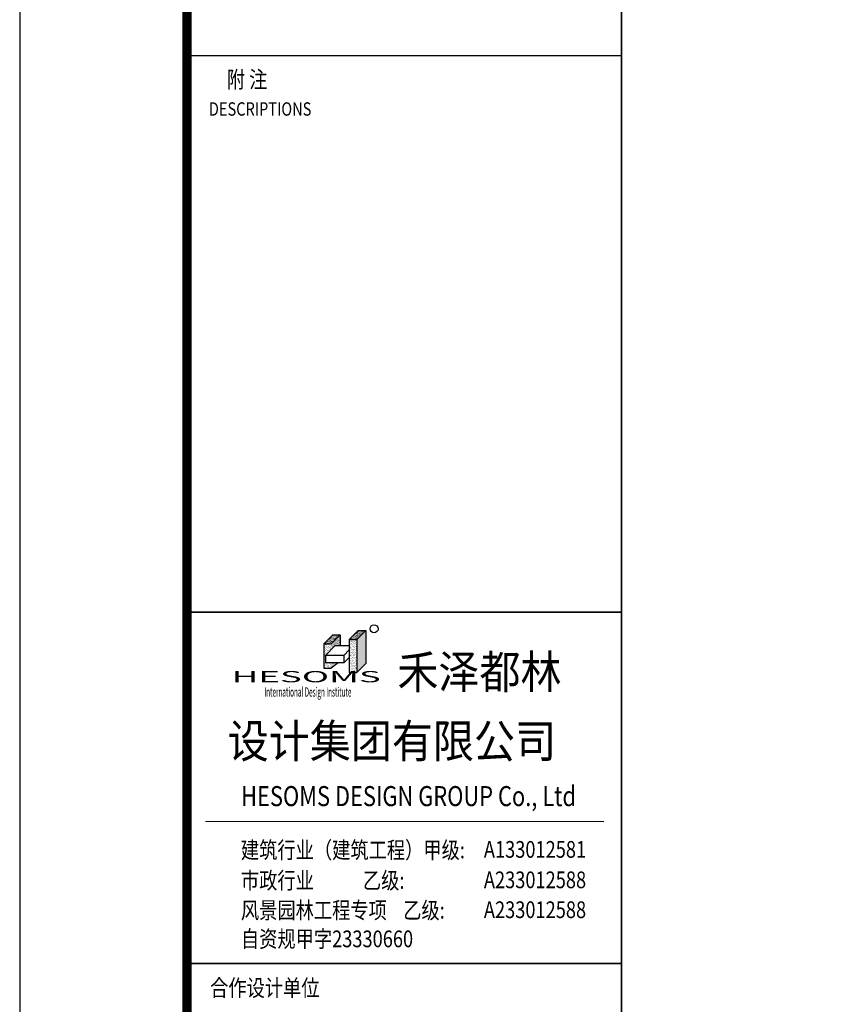
# Model space of a CAD drawing. Extents: x -7466509 to 5523748, y -492130 to 1196796.
# Drawn here: x 4006413 to 4018506, y 423310 to 438035 of the extents above; entities that cross this region are included whole.
import ezdxf
from ezdxf.enums import TextEntityAlignment as Align

# ---------------------------------------------------------------- set-up
doc = ezdxf.new("R2010")
doc.units = 0
doc.header["$LTSCALE"] = 1000
doc.header["$MEASUREMENT"] = 0
doc.layers.add('C-TK', color=7, linetype='Continuous')
doc.layers.add('图框', color=4, linetype='Continuous')
doc.styles.add('-宋体', font='simsun.ttc', dxfattribs={"width": 0.8})
doc.styles.add('STYLE3', font='txt', dxfattribs={"height": 5})
doc.styles.add('TKZ2', font='simsun.ttc', dxfattribs={"width": 0.9})
doc.styles.add('黑体', font='simhei.ttf')
pattern_1 = [(37.5, (-6154.05564, -5884.8929), (-0.012598672, 0.385364754), [0, -0.304, 0, -0.34, 0, -0.325]), (7.5, (-6154.05564, -5884.8929), (0.35395534, 0.564429213), [0, -0.164, 0, -0.274, 0, -0.105]), (327.5, (-6154.30164, -5884.8929), (0.622828372, 0.001131811), [0, -0.1, 0, -0.36, 0, -0.47]), (317.5, (-6154.30164, -5884.8929), (0.60122532, 0.175535113), [0, -0.05, 0, -0.236, 0, -0.27])]
pattern_2 = [(37.5, (-6154.05564, -5884.8929), (-0.025197343, 0.770729508), [0, -0.608, 0, -0.68, 0, -0.65]), (7.5, (-6154.0556, -5884.8929), (0.70791068, 1.12885843), [0, -0.328, 0, -0.548, 0, -0.21]), (327.5, (-6154.54764, -5884.8929), (1.245656745, 0.00226362), [0, -0.2, 0, -0.72, 0, -0.94]), (317.5, (-6154.5476, -5884.8929), (1.20245064, 0.35107023), [0, -0.1, 0, -0.472, 0, -0.54])]

# ---------------------------------------------------------------- blocks, each defined once
blk = doc.blocks.new('LOGO')
at = {"layer": '图框'}
h = blk.add_hatch(dxfattribs=at)
h.set_pattern_fill('AR-SAND', color=256, scale=0.2, style=0)
h.set_pattern_definition(pattern_1)
h.paths.add_polyline_path([(19.14, 11.92), (16.34, 11.92), (12.98, 8.57), (15.78, 8.57)])
h = blk.add_hatch(dxfattribs=at)
h.set_pattern_fill('AR-SAND', color=256, scale=0.4, style=0)
h.set_pattern_definition(pattern_2)
h.paths.add_polyline_path([(12.98, -0.54), (15.78, -0.54), (18.39, 1.41), (13.55, 1.41), (13.55, 4.21), (17.12, 7.79), (19.14, 7.79), (19.14, 11.92), (15.78, 8.57), (12.98, 8.57)])
h = blk.add_hatch(color=256, dxfattribs=at)
h.paths.add_polyline_path([(19.14, 11.92), (15.78, 8.57), (15.78, 6.45), (17.12, 7.79), (19.14, 7.79)])
h.paths.add_polyline_path([(18.39, 1.41), (15.78, 1.41), (15.78, -0.54)])
h = blk.add_hatch(dxfattribs=at)
h.set_pattern_fill('AR-SAND', color=256, scale=0.2, style=0)
h.set_pattern_definition(pattern_1)
h.paths.add_polyline_path([(22.5, 10.19), (25.3, 10.19), (28.65, 13.55), (25.85, 13.55)])
blk.add_hatch(color=256, dxfattribs=at).paths.add_polyline_path([(25.3, -2.21), (28.65, 1.15), (28.65, 13.55), (25.3, 10.19)])
h = blk.add_hatch(dxfattribs=at)
h.set_pattern_fill('AR-SAND', color=256, scale=0.4, style=0)
h.set_pattern_definition(pattern_2)
h.paths.add_polyline_path([(25.3, 10.19), (22.5, 10.19), (22.5, -2.21), (25.3, -2.21)])
for p, q in [((16.34, 11.92), (12.98, 8.57)), ((19.14, 11.92), (15.78, 8.57)), ((16.34, 11.92), (19.14, 11.92)), ((19.14, 11.92), (19.14, 7.79)), ((25.85, 13.55), (22.5, 10.19)), ((28.65, 13.55), (25.3, 10.19)), ((25.85, 13.55), (28.65, 13.55)), ((28.65, 13.55), (28.65, 1.15)), ((12.98, 8.57), (15.78, 8.57)), ((12.98, 8.57), (12.98, -0.54)), ((17.12, 7.79), (13.55, 4.21)), ((22.5, 7.79), (17.12, 7.79)), ((22.5, 10.19), (22.5, -2.21)), ((22.5, 10.19), (25.3, 10.19)), ((25.3, 10.19), (25.3, -2.21)), ((20.42, 4.21), (13.55, 4.21)), ((13.55, 4.21), (13.55, 1.41)), ((22.5, 6.29), (20.42, 4.21)), ((20.42, 4.21), (20.42, 1.41)), ((20.42, 1.41), (13.55, 1.41)), ((18.39, 1.41), (15.78, -0.54)), ((22.5, 3.49), (20.42, 1.41)), ((28.65, 1.15), (25.3, -2.21)), ((12.98, -0.54), (15.78, -0.54)), ((22.5, -2.21), (25.3, -2.21))]:
    blk.add_line(p, q, dxfattribs=at)
blk.add_circle((31.8, 14.18), 1.5, dxfattribs=at)
at = {"layer": '图框', "style": '黑体', "width": 2.4}
blk.add_text('HESOMS', height=4.2, dxfattribs=at).set_placement((-21.56, -5.85))
at = {"layer": '图框', "style": 'TKZ2', "oblique": 15, "width": 0.5}
blk.add_text('International Design Institute', height=3.5, dxfattribs=at).set_placement((-9.31, -11.23))
blk = doc.blocks.new('HESOMS-A1')
at = {"layer": '图框'}
blk.add_line((2482, 28625), (9000, 28625), dxfattribs=at)
blk.add_lwpolyline([(0, 0), (84100, 0), (84100, 0), (84100, 59400), (0, 59400), (0, 0)], dxfattribs=at)
for points, const_width in [([(2500, 1000), (83100, 1000), (83100, 58400), (2500, 58400)], 140), ([(2500, 37700), (9000, 37700), (9000, 20300), (2500, 20300)], 25), ([(2500, 20300), (9000, 20300), (9000, 13200), (2500, 13200)], 25)]:
    blk.add_lwpolyline(points, close=True, dxfattribs=dict(at, const_width=const_width))
at = {"layer": '图框', "color": 4, "const_width": 15}
blk.add_lwpolyline([(2775, 17169), (8740, 17169)], dxfattribs=at)
at = {"layer": '图框', "const_width": 25}
blk.add_lwpolyline([(9000, 15047), (2500, 15047)], dxfattribs=at)
at = {"xscale": 39.93000000000001, "yscale": 39.93000000000001, "zscale": 39.93000000000001}
blk.add_blockref('LOGO', (4030, 19487), dxfattribs=at)
at = {"layer": '图框', "color": 4}
for s, height, style, width, p in [('附 注', 250, 'STYLE3', 0.8, (3097, 28143)), ('DESCRIPTIONS', 200, 'STYLE3', 0.8, (2829, 27727)), ('禾泽都林', 500, '黑体', 0.9, (5648, 19159)), ('设计集团有限公司', 500, '黑体', 0.9, (3111, 18124)), ('HESOMS DESIGN GROUP Co., Ltd', 300, 'STYLE3', 0.8, (3311, 17401)), ('建筑行业（建筑工程）甲级:', 250, 'STYLE3', 0.8, (3308, 16620)), ('A133012581', 250, 'STYLE3', 0.8, (6942, 16629)), ('市政行业            乙级:', 250, 'STYLE3', 0.8, (3308, 16165)), ('A233012588', 250, 'STYLE3', 0.8, (6942, 16174)), ('风景园林工程专项    乙级:', 250, 'STYLE3', 0.8, (3308, 15719)), ('A233012588', 250, 'STYLE3', 0.8, (6942, 15727)), ('自资规甲字23330660', 250, 'STYLE3', 0.8, (3308, 15291)), ('合作设计单位', 250, 'STYLE3', 0.8, (2848, 14558))]:
    blk.add_text(s, height=height, dxfattribs=dict(at, style=style, width=width)).set_placement(p)
at = {"layer": '图框', "color": 4, "style": '-宋体', "width": 0.8}
for tag, p, height in [('设计总负责人', (5372, 57055), 310), ('专业负责人', (5372, 56236), 310), ('设计', (5397, 55450), 310), ('合作设计单位', (3168, 13545), 310), ('审定', (5343, 12674), 310), ('审核', (5380, 11915), 310), ('校对', (5408, 11077), 310), ('项目经理', (5356, 10233), 310), ('建设单位', (3697, 8722), 310), ('工程名称', (3733, 7207), 310), ('子项', (3766, 5739), 310), ('合同号', (4177, 3386), 300), ('版次', (4177, 2385), 300), ('图别', (7475, 2386), 300), ('日期', (3679, 1386), 300), ('图号', (7475, 1386), 300), ('类别', (2545, 527), 310)]:
    blk.add_attdef(tag, p, '', height=height, dxfattribs=at)
blk.add_attdef('图名_001', text='', height=310, dxfattribs=at).set_placement((3589, 4743), align=Align.MIDDLE_LEFT)

msp = doc.modelspace()

# ---------------------------------------------------------------- block references
at = {"layer": 'C-TK'}
msp.add_blockref('HESOMS-A1', (4006413.1, 408872.7), dxfattribs=at)

doc.saveas('drawing.dxf')
